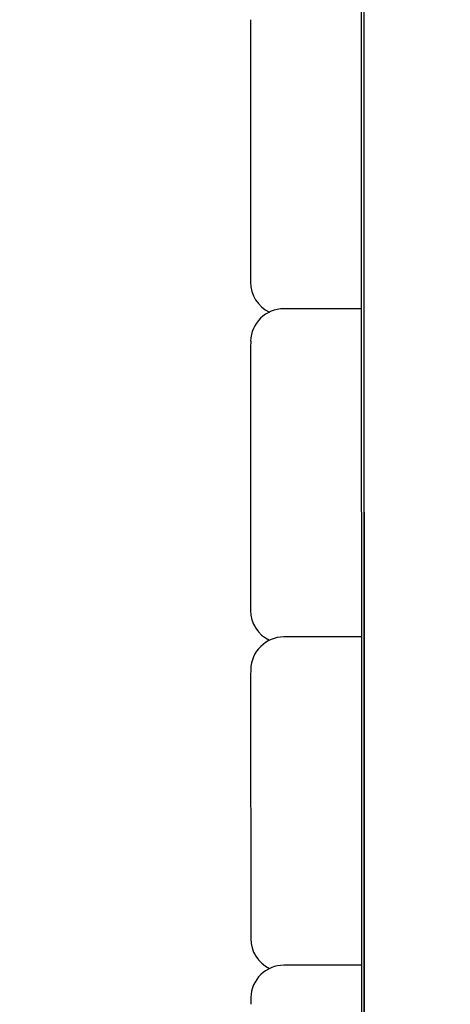
# Model space of a CAD drawing. Units: millimetres. Extents: x 1581 to 19381, y 522 to 30322.
# Drawn here: x 13377 to 13507, y 22923 to 23220 of the extents above; entities that cross this region are included whole.
import ezdxf

# ---------------------------------------------------------------- set-up
doc = ezdxf.new("R2010")
doc.units = ezdxf.units.MM
doc.layers.add('Detale', color=5, linetype='Continuous')
doc.layers.add('wymiary 100 strefy', color=5, linetype='Continuous')
doc.styles.get("Standard").update_dxf_attribs({"font": 'arial.ttf'})
doc.dimstyles.new('FK_rzuty 100_STREFY', dxfattribs={"dimscale": 100, "dimtxt": 4, "dimasz": 2.5, "dimexe": 1.25, "dimexo": 0.625, "dimgap": 1, "dimtad": 1, "dimdec": 1, "dimlfac": 0.001, "dimrnd": 0.01, "dimzin": 1, "dimdsep": 46, "dimtxsty": 'Standard', "dimblk": 'OBLIQUE', "dimcen": 2.5, "dimadec": 0, "dimazin": 0, "dimtfac": 1, "dimtdec": 1, "dimtmove": 0, "dimatfit": 3, "dimfxl": 1, "dimarcsym": 0})

# ---------------------------------------------------------------- blocks, each defined once
blk = doc.blocks.new('_Oblique')
at = {"color": 0, "linetype": 'ByBlock', "lineweight": -2}
blk.add_line((-0.5, -0.5), (0.5, 0.5), dxfattribs=at)
blk = doc.blocks.new('*D7')
at = {"layer": 'Defpoints', "color": 0, "transparency": 16777216}
for p in [(4892.53, 26618.17), (13435.53, 26618.17), (14760.01, 17128.4)]:
    blk.add_point(p, dxfattribs=at)
at = {"layer": 'wymiary 100 strefy', "color": 0, "lineweight": -2, "transparency": 16777216}
for p, q in [((13373.03, 26618.17), (4767.53, 26618.17)), ((4892.53, 17128.4), (4892.53, 26618.17)), ((14697.51, 17128.4), (4767.53, 17128.4))]:
    blk.add_line(p, q, dxfattribs=at)
at = {"layer": 'wymiary 100 strefy', "color": 0, "lineweight": -2, "transparency": 16777216, "xscale": 250, "yscale": 250, "zscale": 250}
for p, rotation in [((4892.53, 26618.17), 90), ((4892.53, 17128.4), 270)]:
    blk.add_blockref('_Oblique', p, dxfattribs=dict(at, rotation=rotation))
at = {"layer": 'wymiary 100 strefy', "color": 0, "transparency": 16777216, "insert": (4588.3, 21873.28), "char_height": 400, "attachment_point": 5, "rotation": 90}
blk.add_mtext('9.5 m', dxfattribs=at)

msp = doc.modelspace()

# ---------------------------------------------------------------- linework, layer by layer
at = {"layer": 'Detale', "color": 5}
for p, q in [((13479.32, 24319.83), (13479.91, 22237.4)), ((13480.03, 22237.4), (13479.43, 24319.83)), ((13480.09, 24319.83), (13480.69, 22237.4)), ((13480.81, 22237.4), (13480.21, 24319.83)), ((13446.2, 23220.5), (13446.22, 23141.09)), ((13479.66, 23133.07), (13456.26, 23133.07)), ((13446.27, 23123.26), (13446.23, 23121.44)), ((13446.23, 23121.24), (13446.25, 23041.84)), ((13479.68, 23033.82), (13456.29, 23033.82)), ((13446.29, 23024.01), (13446.26, 23022.18)), ((13446.26, 23021.99), (13446.28, 22942.58)), ((13479.71, 22934.56), (13456.32, 22934.56)), ((13446.32, 22924.75), (13446.29, 22922.93))]:
    msp.add_line(p, q, dxfattribs=at)
for centre, start, end in [((13456.22, 23141.1), 180.0164, 244.4378), ((13456.26, 23123.07), 90, 178.9105), ((13456.23, 23121.25), 178.9105, 180.0164), ((13456.25, 23041.84), 180.0164, 244.4378), ((13456.29, 23023.82), 90, 178.9105), ((13456.26, 23021.99), 178.9105, 180.0164), ((13456.28, 22942.59), 180.0164, 244.4378), ((13456.32, 22924.56), 90, 178.9105), ((13456.29, 22922.74), 178.9105, 180.0164)]:
    msp.add_arc(centre, 10, start, end, dxfattribs=at)

# ---------------------------------------------------------------- dimensions: what is measured, and where the dimension line sits
at = {"layer": 'wymiary 100 strefy'}
dim = msp.add_linear_dim(base=(4892.53, 26618.17), p1=(14760.01, 17128.4), p2=(13435.53, 26618.17), angle=90, dimstyle='FK_rzuty 100_STREFY', override={"dimpost": ' m'}, dxfattribs=at)
dim.commit()
dim.dimension.update_dxf_attribs({"geometry": '*D7', "text_midpoint": (4892.53, 21873.28), "dimtype": 160})

doc.saveas('drawing.dxf')
